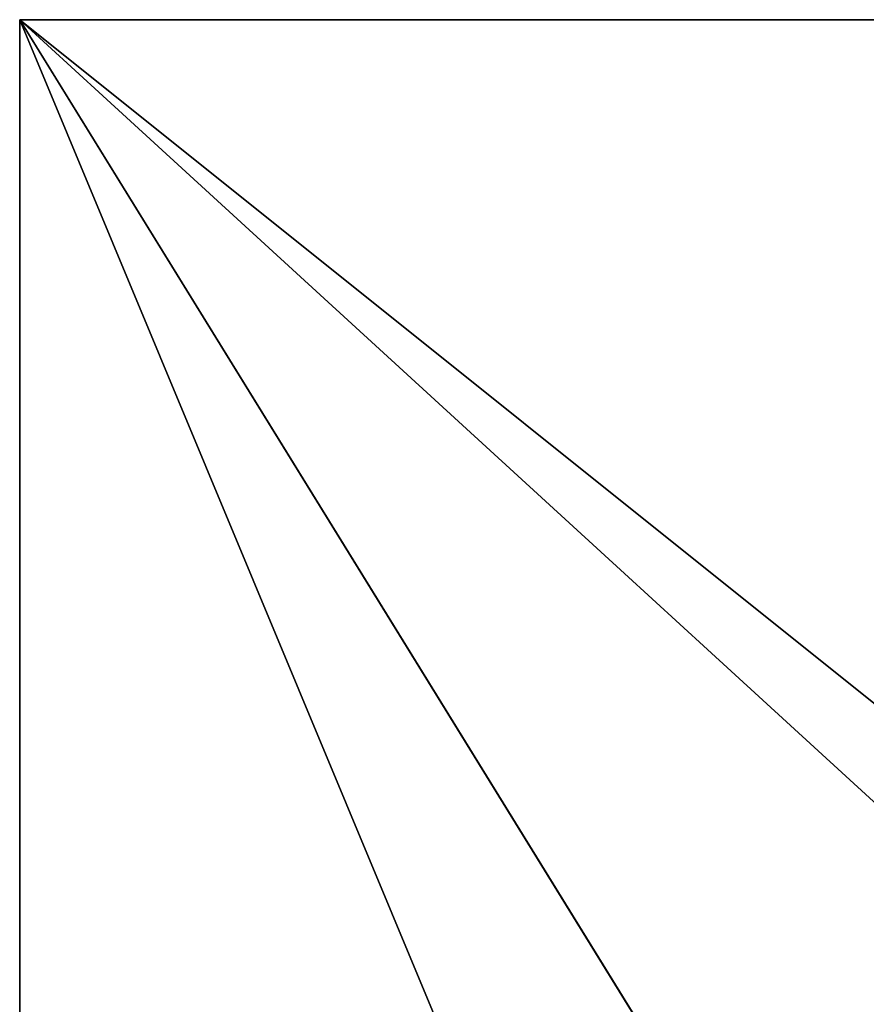
# Model space of a CAD drawing. Extents: x 7 to 9169, y -20 to 3050.
# Drawn here: x 767 to 864, y 2312 to 2425 of the extents above; entities that cross this region are included whole.
import ezdxf

# ---------------------------------------------------------------- set-up
doc = ezdxf.new("R2010")
doc.units = 0
doc.header["$LTSCALE"] = 25.4
doc.layers.get('0').update_dxf_attribs({"linetype": 'CONTINUOUS'})

# ---------------------------------------------------------------- blocks, each defined once
blk = doc.blocks.new('GROUP_22')
at = {"color": 0}
for p, q in [((1800, 805), (0, 805)), ((1800, 805), (0, 805)), ((1800, 805, 25), (0, 805, 25)), ((1800, 805, 25), (0, 805, 25)), ((1800, 55), (1800, 805)), ((1800, 805), (1800, 805, 25)), ((1800, 55), (1800, 805)), ((1800, 805), (1800, 805, 25)), ((1800, 55, 25), (1800, 805, 25)), ((1800, 55, 25), (1800, 805, 25))]:
    blk.add_line(p, q, dxfattribs=at)
mesh = blk.add_polyface(dxfattribs=at)
corners = [(1800, 805), (0, 55), (0, 805), (650, 95), (600, 55), (1150, 95), (1200, 55), (1800, 55)]
mesh.append_faces([[corners[k] for k in face] for face in [(0, 1, 2), (1, 3, 4), (6, 0, 7)]], dxfattribs={"vtx0": -1, "color": 0})
mesh.append_faces([[corners[k] for k in face] for face in [(3, 0, 5), (5, 0, 6)]], dxfattribs={"vtx0": -1, "vtx1": -1, "color": 0})
mesh.append_faces([[corners[k] for k in face] for face in [(1, 0, 3)]], dxfattribs={"vtx0": -1, "vtx1": -1, "vtx2": -1, "color": 0})
mesh = blk.add_polyface(dxfattribs=at)
corners = [(0, 805, 25), (1800, 805), (0, 805), (1800, 805, 25)]
mesh.append_faces([[corners[k] for k in face] for face in [(0, 1, 2), (1, 0, 3)]], dxfattribs={"vtx0": -1, "color": 0})
mesh = blk.add_polyface(dxfattribs=at)
corners = [(0, 55, 25), (1800, 805, 25), (0, 805, 25), (650, 95, 25), (600, 55, 25), (1150, 95, 25), (1200, 55, 25), (1800, 55, 25)]
mesh.append_faces([[corners[k] for k in face] for face in [(0, 1, 2), (3, 0, 4), (1, 6, 7)]], dxfattribs={"vtx0": -1, "color": 0})
mesh.append_faces([[corners[k] for k in face] for face in [(1, 0, 3)]], dxfattribs={"vtx0": -1, "vtx1": -1, "vtx2": -1, "color": 0})
mesh.append_faces([[corners[k] for k in face] for face in [(1, 3, 5), (1, 5, 6)]], dxfattribs={"vtx0": -1, "vtx2": -1, "color": 0})
mesh = blk.add_polyface(dxfattribs=at)
corners = [(1800, 805), (1800, 55, 25), (1800, 55), (1800, 805, 25)]
mesh.append_faces([[corners[k] for k in face] for face in [(0, 1, 2), (1, 0, 3)]], dxfattribs={"vtx0": -1, "color": 0})
blk = doc.blocks.new('COMPONENT_28')
at = {"color": 0, "rotation": 269.9999999999779}
blk.add_blockref('GROUP_22', (-27.81, 1800, 711.24), dxfattribs=at)
blk = doc.blocks.new('VORTEX_B2B_2')
at = {"color": 0, "rotation": 179.9999999999759}
blk.add_blockref('COMPONENT_28', (791.89, 1802.25), dxfattribs=at)
blk = doc.blocks.new('VORTEX_SIT-STAND_WORKSTATI')
at = {"color": 0}
blk.add_blockref('VORTEX_B2B_2', (745.59, 642.75), dxfattribs=at)

msp = doc.modelspace()

# ---------------------------------------------------------------- block references
at = {"color": 0}
msp.add_blockref('VORTEX_SIT-STAND_WORKSTATI', (6.77, -20), dxfattribs=at)

doc.saveas('drawing.dxf')
